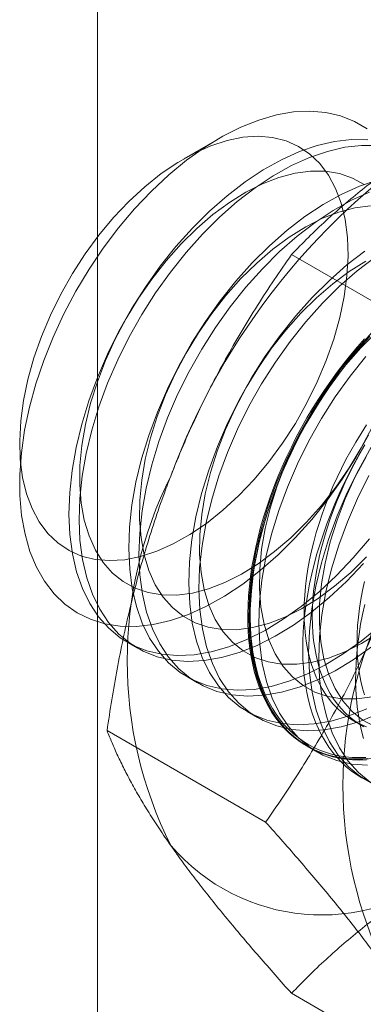
# Model space of a CAD drawing. Units: millimetres. Extents: x 63 to 4298, y 73 to 3053.
# Drawn here: x 3769 to 3772, y 2026 to 2034 of the extents above; entities that cross this region are included whole.
import ezdxf

# ---------------------------------------------------------------- set-up
doc = ezdxf.new("R2010")
doc.units = ezdxf.units.MM
doc.header["$LTSCALE"] = 2

msp = doc.modelspace()

# ---------------------------------------------------------------- linework, layer by layer
at = {"color": 7, "linetype": 'Continuous', "lineweight": 18}
for p, q in [((3769.6636, 1735.8568), (3769.6636, 2342.5466)), ((3770.7389, 2033.334), (3770.4271, 2033.1539)), ((3772.7843, 2031.4961), (3771.3804, 2032.3066)), ((3769.9281, 2028.8776), (3770.0177, 2028.8258)), ((3770.4584, 2028.5715), (3770.5481, 2028.5197)), ((3770.9887, 2028.2653), (3771.0784, 2028.2135)), ((3771.9268, 2028.1856), (3771.9991, 2028.1439)), ((3771.1513, 2027.2873), (3769.7474, 2028.0978)), ((3771.519, 2027.9591), (3771.6087, 2027.9074)), ((3772.7843, 2024.9638), (3771.3804, 2025.7743))]:
    msp.add_line(p, q, dxfattribs=at)
at = {"color": 7, "linetype": 'Continuous', "lineweight": 18, "flags": 128}
for points in [[(3771.4132, 2029.8013), (3771.2621, 2029.6511), (3771.1066, 2029.5145), (3770.9481, 2029.3927), (3770.7878, 2029.2867), (3770.6272, 2029.1973), (3770.4675, 2029.1253), (3770.31, 2029.0712), (3770.1561, 2029.0356), (3770.007, 2029.0188), (3769.864, 2029.0208), (3769.7283, 2029.0417), (3769.6009, 2029.0812), (3769.483, 2029.1391), (3769.3754, 2029.2149), (3769.2792, 2029.3079), (3769.195, 2029.4174), (3769.1237, 2029.5424), (3769.0657, 2029.682), (3769.0217, 2029.835), (3768.9918, 2030), (3768.9764, 2030.1759), (3768.9757, 2030.3609), (3768.9895, 2030.5538), (3769.0178, 2030.7528), (3769.0604, 2030.9563), (3769.117, 2031.1626), (3769.1869, 2031.37), (3769.2697, 2031.5768), (3769.3647, 2031.7812), (3769.4711, 2031.9817), (3769.588, 2032.1765), (3769.7145, 2032.3639), (3769.8494, 2032.5425), (3769.9917, 2032.7108), (3770.1402, 2032.8674), (3770.2936, 2033.011), (3770.4508, 2033.1403), (3770.6103, 2033.2544), (3770.7709, 2033.3522), (3770.9313, 2033.433), (3771.09, 2033.4961), (3771.2459, 2033.5409), (3771.3975, 2033.5672), (3771.5437, 2033.5746), (3771.6833, 2033.5631), (3771.815, 2033.5329), (3771.9377, 2033.4841), (3772.0506, 2033.4172)], [(3769.0843, 2030.06), (3769.1473, 2029.9428), (3769.2235, 2029.8413), (3769.312, 2029.7566), (3769.412, 2029.6895), (3769.5223, 2029.6408), (3769.642, 2029.6109), (3769.7697, 2029.6001), (3769.9042, 2029.6086), (3770.044, 2029.6362), (3770.1878, 2029.6828), (3770.334, 2029.7477), (3770.4812, 2029.8304), (3770.6278, 2029.9299), (3770.7724, 2030.0453), (3770.9134, 2030.1754), (3771.0495, 2030.3189), (3771.1791, 2030.4742), (3771.3011, 2030.6398), (3771.4141, 2030.8139), (3771.5169, 2030.9949), (3771.6086, 2031.1808), (3771.6881, 2031.3698), (3771.7547, 2031.5598), (3771.8077, 2031.749), (3771.8466, 2031.9353), (3771.8708, 2032.117), (3771.8803, 2032.2921), (3771.8748, 2032.4588), (3771.8545, 2032.6154), (3771.8195, 2032.7604), (3771.7703, 2032.8921), (3771.7073, 2033.0093), (3771.6311, 2033.1108), (3771.5426, 2033.1955), (3771.4426, 2033.2626), (3771.3323, 2033.3114), (3771.2126, 2033.3413), (3771.0849, 2033.352), (3770.9504, 2033.3436), (3770.8106, 2033.3159), (3770.6668, 2033.2694), (3770.5206, 2033.2045), (3770.3734, 2033.1218), (3770.2268, 2033.0222), (3770.0822, 2032.9068), (3769.9412, 2032.7767), (3769.8051, 2032.6333), (3769.6755, 2032.478), (3769.5535, 2032.3124), (3769.4405, 2032.1382), (3769.3377, 2031.9572), (3769.246, 2031.7713), (3769.1665, 2031.5824), (3769.0999, 2031.3923), (3769.0469, 2031.2032), (3769.008, 2031.0168), (3768.9838, 2030.8351), (3768.9743, 2030.6601), (3768.9798, 2030.4934), (3769.0001, 2030.3367), (3769.0351, 2030.1918), (3769.0843, 2030.06)], [(3772.0545, 2033.3215), (3771.9113, 2033.3235), (3771.762, 2033.3066), (3771.6078, 2033.271), (3771.4501, 2033.2169), (3771.2901, 2033.1447), (3771.1293, 2033.0552), (3770.9688, 2032.949), (3770.81, 2032.827), (3770.6543, 2032.6902), (3770.5029, 2032.5397)], [(3772.1442, 2033.2697), (3772.0009, 2033.2717), (3771.8516, 2033.2548), (3771.6975, 2033.2192), (3771.5398, 2033.1651), (3771.3798, 2033.093), (3771.2189, 2033.0034), (3771.0584, 2032.8972), (3770.8997, 2032.7752), (3770.744, 2032.6384), (3770.5926, 2032.488)], [(3772.0243, 2032.9252), (3771.919, 2032.9832), (3771.8038, 2033.0225), (3771.68, 2033.0429), (3771.5487, 2033.044), (3771.4114, 2033.026), (3771.2694, 2032.9888), (3771.1242, 2032.933), (3770.9773, 2032.8591), (3770.8302, 2032.7679), (3770.6845, 2032.6603), (3770.5415, 2032.5374), (3770.4028, 2032.4004)], [(3772.1381, 2032.9648), (3771.9804, 2032.9107), (3771.8205, 2032.8386), (3771.6596, 2032.749), (3771.4991, 2032.6428), (3771.3403, 2032.5208), (3771.1846, 2032.384), (3771.0333, 2032.2336)], [(3772.0701, 2032.8589), (3771.9101, 2032.7868), (3771.7493, 2032.6973), (3771.5888, 2032.5911), (3771.43, 2032.469), (3771.2743, 2032.3322), (3771.1229, 2032.1818)], [(3772.0791, 2032.7379), (3771.9417, 2032.7198), (3771.7998, 2032.6827), (3771.6546, 2032.6269), (3771.5077, 2032.553), (3771.3606, 2032.4618), (3771.2148, 2032.3542), (3771.0718, 2032.2312), (3770.9331, 2032.0943)], [(3770.5029, 2032.5397), (3770.3572, 2032.3769), (3770.2182, 2032.203), (3770.0872, 2032.0194), (3769.9652, 2031.8278), (3769.8533, 2031.6297), (3769.7523, 2031.4267), (3769.6632, 2031.2205), (3769.5866, 2031.0129), (3769.5232, 2030.8055), (3769.4735, 2030.6001), (3769.4379, 2030.3983), (3769.4168, 2030.2019), (3769.4102, 2030.0125), (3769.4183, 2029.8315), (3769.441, 2029.6607), (3769.478, 2029.5012), (3769.5292, 2029.3546), (3769.594, 2029.2219), (3769.672, 2029.1043), (3769.7624, 2029.0028), (3769.8645, 2028.9182), (3769.9776, 2028.8512), (3770.1005, 2028.8024), (3770.2324, 2028.7721), (3770.3722, 2028.7606), (3770.5186, 2028.7681), (3770.6705, 2028.7943), (3770.8266, 2028.8393), (3770.9856, 2028.9024), (3771.1462, 2028.9834), (3771.307, 2029.0813), (3771.4668, 2029.1956), (3771.6242, 2029.3251), (3771.7779, 2029.4689), (3771.9266, 2029.6257), (3772.0692, 2029.7943)], [(3770.5926, 2032.488), (3770.4468, 2032.3251), (3770.3079, 2032.1512), (3770.1768, 2031.9677), (3770.0549, 2031.7761), (3769.9429, 2031.5779), (3769.842, 2031.3749), (3769.7528, 2031.1688), (3769.6762, 2030.9611), (3769.6128, 2030.7537), (3769.5631, 2030.5483), (3769.5276, 2030.3466), (3769.5064, 2030.1501), (3769.4999, 2029.9607), (3769.508, 2029.7798), (3769.5306, 2029.6089), (3769.5677, 2029.4495), (3769.6189, 2029.3028), (3769.6837, 2029.1702), (3769.7616, 2029.0526), (3769.852, 2028.9511), (3769.9542, 2028.8664), (3770.0672, 2028.7994), (3770.1902, 2028.7506), (3770.3221, 2028.7203), (3770.4619, 2028.7088), (3770.6083, 2028.7163), (3770.7602, 2028.7426), (3770.9163, 2028.7875), (3771.0753, 2028.8507), (3771.2358, 2028.9316), (3771.3967, 2029.0296), (3771.5565, 2029.1438), (3771.7139, 2029.2734), (3771.8676, 2029.4171), (3772.0163, 2029.5739)], [(3770.4028, 2032.4004), (3770.2697, 2032.2509), (3770.1438, 2032.0902), (3770.0262, 2031.9201), (3769.9181, 2031.7423), (3769.8207, 2031.5586), (3769.735, 2031.371), (3769.6618, 2031.1812), (3769.6019, 2030.9914), (3769.556, 2030.8034), (3769.5244, 2030.6191), (3769.5075, 2030.4405), (3769.5055, 2030.2694), (3769.5184, 2030.1075), (3769.5461, 2029.9566), (3769.5883, 2029.818), (3769.6445, 2029.6934), (3769.7141, 2029.5839), (3769.7966, 2029.4907), (3769.8909, 2029.4147), (3769.9962, 2029.3567), (3770.1114, 2029.3173), (3770.2353, 2029.2969), (3770.3665, 2029.2958), (3770.5038, 2029.3139), (3770.6458, 2029.351), (3770.791, 2029.4068), (3770.9379, 2029.4807), (3771.085, 2029.5719), (3771.2308, 2029.6795), (3771.3738, 2029.8025), (3771.5125, 2029.9394), (3771.6455, 2030.089), (3771.7715, 2030.2496), (3771.8891, 2030.4197), (3771.9971, 2030.5975), (3772.0945, 2030.7812)], [(3772.0294, 2032.3367), (3771.8707, 2032.2147), (3771.715, 2032.0779), (3771.5636, 2031.9274)], [(3771.0333, 2032.2336), (3770.8875, 2032.0707), (3770.7485, 2031.8968), (3770.6175, 2031.7133), (3770.4955, 2031.5217), (3770.3836, 2031.3235), (3770.2826, 2031.1206), (3770.1935, 2030.9144), (3770.1169, 2030.7068), (3770.0535, 2030.4994), (3770.0038, 2030.2939), (3769.9682, 2030.0922), (3769.9471, 2029.8958), (3769.9405, 2029.7063), (3769.9486, 2029.5254), (3769.9713, 2029.3545), (3770.0084, 2029.1951), (3770.0595, 2029.0484), (3770.1243, 2028.9158), (3770.2023, 2028.7982), (3770.2927, 2028.6967), (3770.3949, 2028.6121), (3770.5079, 2028.5451), (3770.6309, 2028.4962), (3770.7628, 2028.4659), (3770.9025, 2028.4545), (3771.0489, 2028.4619), (3771.2008, 2028.4882), (3771.3569, 2028.5331), (3771.5159, 2028.5963), (3771.6765, 2028.6772), (3771.8374, 2028.7752), (3771.9972, 2028.8894), (3772.1545, 2029.019)], [(3772.038, 2032.2468), (3771.8909, 2032.1556), (3771.7451, 2032.048), (3771.6021, 2031.9251), (3771.4634, 2031.7881)], [(3772.1191, 2032.2849), (3771.9603, 2032.1629), (3771.8046, 2032.0261), (3771.6533, 2031.8756)], [(3771.1229, 2032.1818), (3770.9772, 2032.0189), (3770.8382, 2031.845), (3770.7072, 2031.6615), (3770.5852, 2031.4699), (3770.4733, 2031.2718), (3770.3723, 2031.0688), (3770.2832, 2030.8626), (3770.2066, 2030.655), (3770.1432, 2030.4476), (3770.0935, 2030.2422), (3770.0579, 2030.0404), (3770.0368, 2029.844), (3770.0302, 2029.6545), (3770.0383, 2029.4736), (3770.061, 2029.3027), (3770.098, 2029.1433), (3770.1492, 2028.9967), (3770.214, 2028.864), (3770.292, 2028.7464), (3770.3824, 2028.6449), (3770.4845, 2028.5603), (3770.5976, 2028.4933), (3770.7205, 2028.4444), (3770.8525, 2028.4142), (3770.9922, 2028.4027), (3771.1386, 2028.4101), (3771.2905, 2028.4364), (3771.4466, 2028.4813), (3771.6056, 2028.5445), (3771.7662, 2028.6254), (3771.927, 2028.7234), (3772.0868, 2028.8377)], [(3770.9331, 2032.0943), (3770.8001, 2031.9447), (3770.6741, 2031.7841), (3770.5565, 2031.614), (3770.4484, 2031.4361), (3770.3511, 2031.2525), (3770.2653, 2031.0648), (3770.1922, 2030.8751), (3770.1323, 2030.6852), (3770.0863, 2030.4972), (3770.0547, 2030.313), (3770.0378, 2030.1344), (3770.0359, 2029.9632), (3770.0488, 2029.8014), (3770.0764, 2029.6504), (3770.1186, 2029.5119), (3770.1748, 2029.3872), (3770.2445, 2029.2777), (3770.3269, 2029.1845), (3770.4213, 2029.1085), (3770.5266, 2029.0505), (3770.6417, 2029.0112), (3770.7656, 2028.9908), (3770.8968, 2028.9896), (3771.0342, 2029.0077), (3771.1762, 2029.0449), (3771.3213, 2029.1007), (3771.4682, 2029.1746), (3771.6153, 2029.2658), (3771.7611, 2029.3734), (3771.9041, 2029.4963), (3772.0428, 2029.6332)], [(3771.5636, 2031.9274), (3771.4178, 2031.7646), (3771.2788, 2031.5906), (3771.1478, 2031.4071), (3771.0258, 2031.2155), (3770.9139, 2031.0174), (3770.813, 2030.8144), (3770.7238, 2030.6082), (3770.6472, 2030.4006), (3770.5838, 2030.1932), (3770.5341, 2029.9878), (3770.4986, 2029.786), (3770.4774, 2029.5896), (3770.4709, 2029.4002), (3770.479, 2029.2192), (3770.5016, 2029.0484), (3770.5387, 2028.8889), (3770.5899, 2028.7423), (3770.6547, 2028.6096), (3770.7326, 2028.492), (3770.823, 2028.3905), (3770.9252, 2028.3059), (3771.0382, 2028.2389), (3771.1612, 2028.1901), (3771.2931, 2028.1598), (3771.4329, 2028.1483), (3771.5793, 2028.1557), (3771.7312, 2028.182), (3771.8872, 2028.227), (3772.0462, 2028.2901)], [(3771.6533, 2031.8756), (3771.5075, 2031.7128), (3771.3685, 2031.5389), (3771.2375, 2031.3554), (3771.1155, 2031.1637), (3771.0036, 2030.9656), (3770.9026, 2030.7626), (3770.8135, 2030.5565), (3770.7369, 2030.3488), (3770.6735, 2030.1414), (3770.6238, 2029.936), (3770.5882, 2029.7343), (3770.5671, 2029.5378), (3770.5605, 2029.3484), (3770.5686, 2029.1675), (3770.5913, 2028.9966), (3770.6284, 2028.8372), (3770.6795, 2028.6905), (3770.7443, 2028.5578), (3770.8223, 2028.4403), (3770.9127, 2028.3388), (3771.0149, 2028.2541), (3771.1279, 2028.1871), (3771.2509, 2028.1383), (3771.3828, 2028.108), (3771.5225, 2028.0965), (3771.6689, 2028.104), (3771.8208, 2028.1303), (3771.9769, 2028.1752), (3772.1359, 2028.2384)], [(3771.4634, 2031.7881), (3771.3304, 2031.6386), (3771.2044, 2031.4779), (3771.0868, 2031.3078), (3770.9788, 2031.13), (3770.8814, 2030.9463), (3770.7957, 2030.7587), (3770.7225, 2030.5689), (3770.6626, 2030.3791), (3770.6166, 2030.1911), (3770.5851, 2030.0068), (3770.5682, 2029.8282), (3770.5662, 2029.6571), (3770.5791, 2029.4952), (3770.6068, 2029.3442), (3770.6489, 2029.2057), (3770.7051, 2029.0811), (3770.7748, 2028.9716), (3770.8572, 2028.8784), (3770.9516, 2028.8024), (3771.0569, 2028.7444), (3771.1721, 2028.705), (3771.2959, 2028.6846), (3771.4272, 2028.6835), (3771.5645, 2028.7016), (3771.7065, 2028.7387), (3771.8517, 2028.7945), (3771.9986, 2028.8684), (3772.1457, 2028.9596)], [(3772.0939, 2031.6213), (3771.9481, 2031.4584), (3771.8092, 2031.2845), (3771.6782, 2031.101), (3771.5562, 2030.9094), (3771.4442, 2030.7112), (3771.3433, 2030.5083), (3771.2541, 2030.3021), (3771.1776, 2030.0944), (3771.1142, 2029.8871), (3771.0645, 2029.6816), (3771.0289, 2029.4799), (3771.0078, 2029.2834), (3771.0012, 2029.094), (3771.0093, 2028.9131), (3771.032, 2028.7422), (3771.069, 2028.5828), (3771.1202, 2028.4361), (3771.185, 2028.3035), (3771.2629, 2028.1859), (3771.3534, 2028.0844), (3771.4555, 2027.9998), (3771.5685, 2027.9327), (3771.6915, 2027.8839), (3771.8234, 2027.8536), (3771.9632, 2027.8422), (3772.1096, 2027.8496)], [(3772.1325, 2031.6189), (3771.9937, 2031.482)], [(3772.0565, 2027.8501), (3771.9937, 2027.847), (3771.9322, 2027.8474), (3771.8719, 2027.8513), (3771.8129, 2027.8587), (3771.7555, 2027.8695), (3771.6995, 2027.8838), (3771.6451, 2027.9015), (3771.5925, 2027.9225), (3771.5416, 2027.947), (3771.4926, 2027.9747), (3771.4455, 2028.0058), (3771.4004, 2028.04), (3771.3574, 2028.0775), (3771.3165, 2028.1181), (3771.2779, 2028.1617), (3771.2414, 2028.2083), (3771.2073, 2028.2579), (3771.1756, 2028.3103), (3771.1463, 2028.3655), (3771.1194, 2028.4233), (3771.095, 2028.4838), (3771.0732, 2028.5468), (3771.054, 2028.6122), (3771.0373, 2028.6798), (3771.0233, 2028.7497), (3771.0119, 2028.8217), (3771.0032, 2028.8957), (3770.9971, 2028.9716), (3770.9937, 2029.0492), (3770.9931, 2029.1285), (3770.9951, 2029.2092), (3770.9998, 2029.2914), (3771.0072, 2029.3749), (3771.0172, 2029.4595), (3771.03, 2029.5452), (3771.0453, 2029.6317), (3771.0633, 2029.719), (3771.0838, 2029.8069), (3771.1069, 2029.8953), (3771.1325, 2029.984), (3771.1606, 2030.073), (3771.1912, 2030.1621), (3771.2241, 2030.2511), (3771.2594, 2030.3399), (3771.2969, 2030.4284), (3771.3367, 2030.5164), (3771.3787, 2030.6039), (3771.4227, 2030.6906), (3771.4688, 2030.7765), (3771.5169, 2030.8614), (3771.5668, 2030.9452), (3771.6186, 2031.0277), (3771.6721, 2031.1089), (3771.7273, 2031.1885), (3771.784, 2031.2666), (3771.8422, 2031.3429), (3771.9019, 2031.4174), (3771.9628, 2031.4899), (3772.025, 2031.5604)], [(3772.0744, 2031.5844), (3772.0117, 2031.515), (3771.9501, 2031.4436), (3771.8899, 2031.37), (3771.8309, 2031.2946), (3771.7734, 2031.2174), (3771.7174, 2031.1385), (3771.6631, 2031.0581), (3771.6104, 2030.9762), (3771.5596, 2030.8931), (3771.5105, 2030.8087), (3771.4635, 2030.7233), (3771.4184, 2030.637), (3771.3754, 2030.5499), (3771.3345, 2030.4621), (3771.2958, 2030.3738), (3771.2594, 2030.2851), (3771.2253, 2030.1962), (3771.1936, 2030.1072), (3771.1642, 2030.0181), (3771.1374, 2029.9292), (3771.113, 2029.8407), (3771.0912, 2029.7525), (3771.0719, 2029.6649), (3771.0553, 2029.578), (3771.0412, 2029.4919), (3771.0298, 2029.4067), (3771.0211, 2029.3227), (3771.0151, 2029.2398), (3771.0117, 2029.1583), (3771.011, 2029.0783), (3771.013, 2028.9998), (3771.0178, 2028.923), (3771.0251, 2028.8481), (3771.0352, 2028.7751), (3771.0479, 2028.7041), (3771.0633, 2028.6353), (3771.0812, 2028.5688), (3771.1018, 2028.5046), (3771.1249, 2028.4429), (3771.1505, 2028.3837), (3771.1786, 2028.3272), (3771.2091, 2028.2734), (3771.2421, 2028.2224), (3771.2773, 2028.1743), (3771.3149, 2028.1291), (3771.3547, 2028.087), (3771.3966, 2028.048), (3771.4407, 2028.0121), (3771.4868, 2027.9795), (3771.5348, 2027.9501), (3771.5848, 2027.924), (3771.6365, 2027.9012), (3771.6901, 2027.8818), (3771.7452, 2027.8659), (3771.802, 2027.8533), (3771.8602, 2027.8442), (3771.9198, 2027.8386), (3771.9808, 2027.8364), (3772.0429, 2027.8377)], [(3772.0393, 2027.8595), (3771.9776, 2027.8582), (3771.9171, 2027.8603), (3771.8579, 2027.8659), (3771.8001, 2027.8749), (3771.7437, 2027.8874), (3771.689, 2027.9032), (3771.6359, 2027.9225), (3771.5845, 2027.9451), (3771.5349, 2027.971), (3771.4872, 2028.0002), (3771.4414, 2028.0326), (3771.3977, 2028.0682), (3771.356, 2028.1069), (3771.3165, 2028.1488), (3771.2792, 2028.1936), (3771.2442, 2028.2413), (3771.2115, 2028.292), (3771.1812, 2028.3454), (3771.1533, 2028.4015), (3771.1279, 2028.4602), (3771.105, 2028.5215), (3771.0846, 2028.5852), (3771.0667, 2028.6513), (3771.0515, 2028.7196), (3771.0389, 2028.79), (3771.0289, 2028.8625), (3771.0215, 2028.9369), (3771.0169, 2029.0131), (3771.0149, 2029.091), (3771.0155, 2029.1705), (3771.0189, 2029.2514), (3771.0249, 2029.3336), (3771.0335, 2029.4171), (3771.0449, 2029.5016), (3771.0588, 2029.5871), (3771.0753, 2029.6734), (3771.0944, 2029.7603), (3771.1161, 2029.8479), (3771.1403, 2029.9358), (3771.167, 2030.024), (3771.1961, 2030.1124), (3771.2276, 2030.2008), (3771.2614, 2030.2891), (3771.2976, 2030.3772), (3771.336, 2030.4648), (3771.3766, 2030.5519), (3771.4193, 2030.6384), (3771.464, 2030.7241), (3771.5108, 2030.8089), (3771.5594, 2030.8926), (3771.6099, 2030.9752), (3771.6622, 2031.0565), (3771.7162, 2031.1363), (3771.7717, 2031.2146), (3771.8288, 2031.2913), (3771.8873, 2031.3661), (3771.9472, 2031.4391), (3772.0083, 2031.5101), (3772.0706, 2031.579)], [(3771.9937, 2031.482), (3771.8607, 2031.3324), (3771.7348, 2031.1718), (3771.6172, 2031.0016), (3771.5091, 2030.8238), (3771.4117, 2030.6402), (3771.326, 2030.4525), (3771.2528, 2030.2628), (3771.1929, 2030.0729), (3771.147, 2029.8849), (3771.1154, 2029.7007), (3771.0985, 2029.5221), (3771.0965, 2029.3509), (3771.1094, 2029.1891), (3771.1371, 2029.0381), (3771.1792, 2028.8996), (3771.2354, 2028.7749), (3771.3051, 2028.6654), (3771.3876, 2028.5722), (3771.4819, 2028.4962), (3771.5872, 2028.4382), (3771.7024, 2028.3989), (3771.8262, 2028.3785), (3771.9575, 2028.3773), (3772.0948, 2028.3954)], [(3772.0378, 2031.4066), (3771.8988, 2031.2327), (3771.7678, 2031.0492), (3771.6458, 2030.8576), (3771.5339, 2030.6595), (3771.433, 2030.4565), (3771.3438, 2030.2503), (3771.2672, 2030.0427), (3771.2038, 2029.8353), (3771.1541, 2029.6299), (3771.1186, 2029.4281), (3771.0974, 2029.2317), (3771.0909, 2029.0422), (3771.099, 2028.8613), (3771.1216, 2028.6904), (3771.1587, 2028.531), (3771.2099, 2028.3844), (3771.2747, 2028.2517), (3771.3526, 2028.1341), (3771.443, 2028.0326), (3771.5452, 2027.948), (3771.6582, 2027.881), (3771.7812, 2027.8321), (3771.9131, 2027.8019), (3772.0529, 2027.7904)], [(3772.0439, 2030.7999), (3771.9957, 2030.7252), (3771.9493, 2030.6491), (3771.9047, 2030.5719), (3771.8621, 2030.4937), (3771.8214, 2030.4146), (3771.7829, 2030.3347), (3771.7465, 2030.2543), (3771.7123, 2030.1734), (3771.6804, 2030.0922), (3771.6508, 2030.0108), (3771.6237, 2029.9295), (3771.5989, 2029.8482), (3771.5767, 2029.7673), (3771.5569, 2029.6868), (3771.5397, 2029.6068), (3771.5252, 2029.5276), (3771.5132, 2029.4492), (3771.5039, 2029.3718), (3771.4972, 2029.2956), (3771.4932, 2029.2206), (3771.4918, 2029.1471), (3771.4932, 2029.0751), (3771.4972, 2029.0047), (3771.5039, 2028.9362), (3771.5132, 2028.8696), (3771.5252, 2028.8051), (3771.5397, 2028.7427), (3771.5569, 2028.6825), (3771.5767, 2028.6248), (3771.5989, 2028.5695), (3771.6237, 2028.5169), (3771.6508, 2028.4669), (3771.6804, 2028.4197), (3771.7123, 2028.3753), (3771.7465, 2028.3339), (3771.7829, 2028.2955), (3771.8214, 2028.2601), (3771.8621, 2028.2279), (3771.9047, 2028.1989), (3771.9493, 2028.1732), (3771.9957, 2028.1507), (3772.0439, 2028.1316)], [(3772.0619, 2030.71), (3771.9501, 2030.5121), (3771.8283, 2030.3208), (3771.6975, 2030.1376), (3771.5587, 2029.9639), (3771.4132, 2029.8013)], [(3772.0279, 2030.6227), (3771.9789, 2030.5384), (3771.9318, 2030.453), (3771.8867, 2030.3666), (3771.8437, 2030.2795), (3771.8028, 2030.1918), (3771.7641, 2030.1035), (3771.7277, 2030.0148), (3771.6936, 2029.9259), (3771.6619, 2029.8368), (3771.6326, 2029.7478), (3771.6057, 2029.6589), (3771.5813, 2029.5703), (3771.5595, 2029.4821), (3771.5402, 2029.3945), (3771.5236, 2029.3076), (3771.5095, 2029.2215), (3771.4982, 2029.1364), (3771.4894, 2029.0523), (3771.4834, 2028.9695), (3771.48, 2028.8879), (3771.4793, 2028.8079), (3771.4814, 2028.7294), (3771.4861, 2028.6527), (3771.4935, 2028.5777), (3771.5035, 2028.5047), (3771.5162, 2028.4338), (3771.5316, 2028.365), (3771.5495, 2028.2984), (3771.5701, 2028.2343), (3771.5932, 2028.1725), (3771.6188, 2028.1134), (3771.6469, 2028.0568), (3771.6775, 2028.003), (3771.7104, 2027.952), (3771.7456, 2027.9039), (3771.7832, 2027.8588), (3771.823, 2027.8167), (3771.8649, 2027.7777), (3771.909, 2027.7418), (3771.9551, 2027.7091), (3772.0031, 2027.6797), (3772.0531, 2027.6536)], [(3772.0865, 2030.6032), (3771.9746, 2030.4051), (3771.8736, 2030.2021), (3771.7845, 2029.9959), (3771.7079, 2029.7883), (3771.6445, 2029.5809), (3771.5948, 2029.3755), (3771.5592, 2029.1737), (3771.5381, 2028.9773), (3771.5315, 2028.7878), (3771.5396, 2028.6069), (3771.5623, 2028.4361), (3771.5994, 2028.2766), (3771.6505, 2028.13), (3771.7153, 2027.9973), (3771.7933, 2027.8797), (3771.8837, 2027.7782), (3771.9858, 2027.6936), (3772.0989, 2027.6266)], [(3772.0215, 2030.6074), (3771.9769, 2030.5302), (3771.9343, 2030.452), (3771.8937, 2030.3729), (3771.8551, 2030.293), (3771.8187, 2030.2126), (3771.7845, 2030.1317), (3771.7526, 2030.0505), (3771.723, 2029.9692), (3771.6959, 2029.8878), (3771.6711, 2029.8065), (3771.6489, 2029.7256), (3771.6291, 2029.6451), (3771.612, 2029.5651), (3771.5974, 2029.4859), (3771.5854, 2029.4075), (3771.5761, 2029.3301), (3771.5694, 2029.2539), (3771.5654, 2029.1789), (3771.5641, 2029.1054), (3771.5654, 2029.0334), (3771.5694, 2028.9631), (3771.5761, 2028.8945), (3771.5854, 2028.8279), (3771.5974, 2028.7634), (3771.612, 2028.701), (3771.6291, 2028.6408), (3771.6489, 2028.5831), (3771.6711, 2028.5278), (3771.6959, 2028.4752), (3771.723, 2028.4252), (3771.7526, 2028.378), (3771.7845, 2028.3336), (3771.8187, 2028.2922), (3771.8551, 2028.2538), (3771.8937, 2028.2184), (3771.9343, 2028.1862), (3771.9769, 2028.1572), (3772.0215, 2028.1315)], [(3772.0394, 2030.5177), (3771.942, 2030.334), (3771.8563, 2030.1463), (3771.7831, 2029.9566), (3771.7233, 2029.7668), (3771.6773, 2029.5788), (3771.6457, 2029.3945), (3771.6288, 2029.2159), (3771.6268, 2029.0448), (3771.6397, 2028.8829), (3771.6674, 2028.7319), (3771.7096, 2028.5934), (3771.7658, 2028.4688), (3771.8355, 2028.3593), (3771.9179, 2028.266), (3772.0123, 2028.1901), (3772.1176, 2028.1321)], [(3772.0642, 2030.3533), (3771.9633, 2030.1503), (3771.8742, 2029.9442), (3771.7976, 2029.7365), (3771.7342, 2029.5291), (3771.6845, 2029.3237), (3771.6489, 2029.1219), (3771.6278, 2028.9255), (3771.6212, 2028.7361), (3771.6293, 2028.5552), (3771.652, 2028.3843), (3771.689, 2028.2249), (3771.7402, 2028.0782), (3771.805, 2027.9455), (3771.8829, 2027.828), (3771.9734, 2027.7264), (3772.0755, 2027.6418)], [(3772.0252, 2029.4164), (3772.0081, 2029.3365), (3771.9935, 2029.2572), (3771.9815, 2029.1788), (3771.9722, 2029.1015), (3771.9655, 2029.0252), (3771.9615, 2028.9503), (3771.9601, 2028.8767), (3771.9615, 2028.8047), (3771.9655, 2028.7344), (3771.9722, 2028.6659), (3771.9815, 2028.5993), (3771.9935, 2028.5347), (3772.0081, 2028.4723), (3772.0252, 2028.4122)], [(3772.0278, 2029.2118), (3772.0086, 2029.1242), (3771.9919, 2029.0372), (3771.9779, 2028.9512), (3771.9665, 2028.866), (3771.9577, 2028.7819), (3771.9517, 2028.6991), (3771.9483, 2028.6176), (3771.9477, 2028.5375), (3771.9497, 2028.4591), (3771.9544, 2028.3823), (3771.9618, 2028.3074), (3771.9718, 2028.2344), (3771.9845, 2028.1634), (3771.9999, 2028.0946), (3772.0179, 2028.0281)]]:
    msp.add_lwpolyline(points, dxfattribs=at)
at = {"color": 7, "linetype": 'Continuous', "lineweight": 18}
for centre, radius, start, end in [((3776.0676, 2028.2288), 6.134, 122.62208, 159.78878), ((3773.5776, 2028.7149), 3.6519, 153.43642, 206.56358), ((3775.4868, 2027.6128), 3.6519, 153.43642, 206.56358), ((3771.6483, 2028.2282), 1.7612, 220.60924, 309.17172)]:
    msp.add_arc(centre, radius, start, end, dxfattribs=at)
for points, knots in [([(3771.3804, 2032.3066), (3771.4296, 2032.3572), (3771.528, 2032.4584), (3771.6824, 2032.605), (3771.8417, 2032.7469), (3772.0067, 2032.8836), (3772.1805, 2033.0174), (3772.3641, 2033.1477), (3772.5568, 2033.2745), (3772.6928, 2033.3549), (3772.7607, 2033.3952)], [0, 0, 0, 0, 0.128537, 0.257172, 0.380213, 0.503284, 0.626313, 0.750861, 0.875459, 1, 1, 1, 1]), ([(3771.3804, 2032.3066), (3771.329, 2032.2325), (3771.2262, 2032.0844), (3771.0776, 2031.8558), (3770.9339, 2031.622), (3770.7953, 2031.3812), (3770.6629, 2031.1336), (3770.5372, 2030.8783), (3770.4188, 2030.617), (3770.3471, 2030.4377), (3770.3113, 2030.348)], [0, 0, 0, 0, 0.123627, 0.247252, 0.371298, 0.49534, 0.621101, 0.746858, 0.87343, 1, 1, 1, 1]), ([(3770.3113, 2030.348), (3770.2922, 2030.298), (3770.2418, 2030.1659), (3770.1665, 2029.9483), (3770.0867, 2029.6942), (3770.0143, 2029.4365), (3769.9485, 2029.1745), (3769.8891, 2028.9091), (3769.836, 2028.6403), (3769.7884, 2028.3699), (3769.761, 2028.1885), (3769.7474, 2028.0978)], [0, 0, 0, 0, 0.070004, 0.184894, 0.299785, 0.415301, 0.530821, 0.647921, 0.765024, 0.882511, 1, 1, 1, 1]), ([(3772.2204, 2029.2459), (3772.2008, 2029.1962), (3772.149, 2029.0649), (3772.0588, 2028.8558), (3771.9483, 2028.6195), (3771.8309, 2028.3878), (3771.7065, 2028.1596), (3771.5758, 2027.9354), (3771.4391, 2027.7148), (3771.2979, 2027.4984), (3771.2002, 2027.3577), (3771.1513, 2027.2873)], [0, 0, 0, 0, 0.070004, 0.184894, 0.299785, 0.415301, 0.530821, 0.647921, 0.765024, 0.882511, 1, 1, 1, 1]), ([(3769.7474, 2028.0978), (3769.7618, 2028.0616), (3769.7906, 2027.9894), (3769.8413, 2027.8759), (3769.8983, 2027.758), (3769.9631, 2027.6347), (3770.0361, 2027.5057), (3770.1183, 2027.3704), (3770.2089, 2027.2296), (3770.2772, 2027.1311), (3770.3113, 2027.0819)], [0, 0, 0, 0, 0.123627, 0.247252, 0.371298, 0.49534, 0.621101, 0.746858, 0.87343, 1, 1, 1, 1]), ([(3771.1513, 2027.2873), (3771.2027, 2027.2298), (3771.3055, 2027.1149), (3771.4541, 2026.9448), (3771.5978, 2026.7769), (3771.7364, 2026.611), (3771.8688, 2026.4477), (3771.9945, 2026.2872), (3772.1129, 2026.1305), (3772.1846, 2026.03), (3772.2204, 2025.9797)], [0, 0, 0, 0, 0.123627, 0.247252, 0.371298, 0.49534, 0.621101, 0.746858, 0.87343, 1, 1, 1, 1]), ([(3770.3113, 2027.0819), (3770.3309, 2027.0542), (3770.3827, 2026.9811), (3770.4729, 2026.859), (3770.5834, 2026.7148), (3770.7008, 2026.5667), (3770.8252, 2026.4145), (3770.9559, 2026.2587), (3771.0926, 2026.0996), (3771.2338, 2025.9382), (3771.3315, 2025.8289), (3771.3804, 2025.7743)], [0, 0, 0, 0, 0.070004, 0.184894, 0.299785, 0.415301, 0.530821, 0.647921, 0.765024, 0.882511, 1, 1, 1, 1]), ([(3771.3804, 2025.7743), (3771.4296, 2025.8249), (3771.528, 2025.926), (3771.6824, 2026.0727), (3771.8417, 2026.2145), (3772.0067, 2026.3512), (3772.1805, 2026.4851), (3772.3641, 2026.6153), (3772.5568, 2026.7421), (3772.6928, 2026.8226), (3772.7607, 2026.8628)], [0, 0, 0, 0, 0.128537, 0.257172, 0.380213, 0.503284, 0.626313, 0.750861, 0.875459, 1, 1, 1, 1])]:
    msp.add_open_spline(points, degree=3, knots=knots, dxfattribs=at)

doc.saveas('drawing.dxf')
